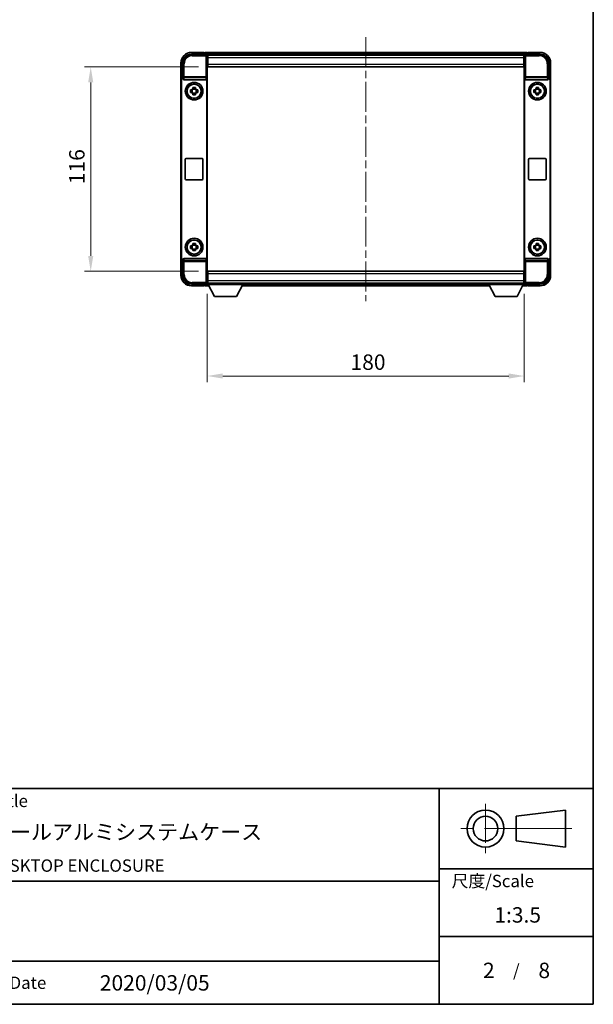
# Model space of a CAD drawing. Units: millimetres. Extents: x 0 to 8086, y 0 to 984.
# Drawn here: x 2226 to 2552, y 0 to 559 of the extents above; entities that cross this region are included whole.
import ezdxf
from ezdxf.enums import TextEntityAlignment as Align

# ---------------------------------------------------------------- set-up
doc = ezdxf.new("R2010")
doc.units = ezdxf.units.MM
doc.header["$LTSCALE"] = 3
doc.linetypes.add('CHAIN', pattern=[0.3543, 0.2362, -0.0295, 0.0591, -0.0295])
doc.layers.get('Defpoints').update_dxf_attribs({"lineweight": 25})
for name, color, linetype, lineweight in [('Border (ISO)', 7, 'Continuous', 35), ('Centerline (ISO)', 131, 'Continuous', 18), ('Dimension (ISO)', 7, 'Continuous', 18), ('Hatch (ISO)', 1, 'Continuous', 18), ('Title (ISO)', 7, 'Continuous', 35), ('Visible (ISO)', 7, 'Continuous', 35), ('Visible Narrow (ISO)', 7, 'Continuous', 25)]:
    doc.layers.add(name, color=color, linetype=linetype, lineweight=lineweight)
doc.styles.add('Note Text (TK)', font='txt')
doc.styles.add('文字スタイル67', font='arial.ttf')
doc.dimstyles.new('Default - Method 1b (TK)', dxfattribs={"dimscale": 3, "dimtxt": 2.5, "dimasz": 2.5, "dimexe": 1, "dimexo": 1.5, "dimgap": 1, "dimtad": 1, "dimtoh": 1, "dimrnd": 1e-08, "dimdsep": 46, "dimtxsty": 'Note Text (TK)', "dimcen": 0.09, "dimdle": 5, "dimclrd": 100, "dimclre": 100, "dimclrt": 7, "dimadec": 1, "dimazin": 1, "dimtfac": 1, "dimtmove": 0, "dimatfit": 3, "dimfxl": 1, "dimtolj": 1, "dimlwd": -1, "dimlwe": -1, "dimarcsym": 0})

# ---------------------------------------------------------------- blocks, each defined once
blk = doc.blocks.new('図面枠 tk図枠')
at = {"layer": 'Border (ISO)'}
for p in [(405.5, 289), (14.5, 8)]:
    blk.add_line(p, (405.5, 8), dxfattribs=at)
blk = doc.blocks.new('表題欄 tk表題欄')
at = {"layer": 'Hatch (ISO)'}
h = blk.add_hatch(color=256, dxfattribs=at)
edge = h.paths.add_edge_path(flags=0)
edge.add_arc((95.58, 236.3), 0.596, 270, 360)
edge.add_line((96.17, 236.3), (96.17, 239.71))
edge.add_arc((95.58, 239.71), 0.596, 0, 90)
edge.add_line((95.58, 240.31), (79.14, 240.31))
edge.add_arc((79.14, 239.71), 0.596, 90, 180)
edge.add_line((78.54, 239.71), (78.54, 236.3))
edge.add_arc((79.14, 236.3), 0.596, 180, 270)
edge.add_line((79.14, 235.7), (95.58, 235.7))
edge = h.paths.add_edge_path()
edge.add_line((77.84, 239.96), (77.84, 236.05))
edge.add_arc((78.54, 236.05), 0.702, 180, 270)
edge.add_line((78.54, 235.35), (96.17, 235.35))
edge.add_arc((96.17, 236.05), 0.702, 270, 360)
edge.add_line((96.87, 236.05), (96.87, 239.96))
edge.add_arc((96.17, 239.96), 0.702, 0, 90)
edge.add_line((96.17, 240.66), (78.54, 240.66))
edge.add_arc((78.54, 239.96), 0.702, 90, 180)
for points in [[(79.07, 239.15), (79.07, 238.66), (79.92, 238.66), (79.92, 236.66), (80.51, 236.66), (80.51, 238.66), (81.36, 238.66), (81.36, 239.15)], [(85.68, 236.66), (84.94, 237.89), (84.42, 237.32), (84.42, 236.66), (83.9, 236.66), (83.9, 239.15), (84.42, 239.15), (84.42, 238.1), (85.39, 239.15), (86.11, 239.15), (85.32, 238.3), (86.3, 236.66)], [(92.09, 239.15), (92.09, 236.66), (92.61, 236.66), (92.61, 237.66), (93.77, 237.66), (93.77, 236.66), (94.29, 236.66), (94.29, 239.15), (93.77, 239.15), (93.77, 238.15), (92.61, 238.15), (92.61, 239.15)], [(94.84, 239.15), (94.84, 236.66), (95.36, 236.66), (95.36, 239.15)]]:
    blk.add_hatch(color=256, dxfattribs=at).paths.add_polyline_path(points)
h = blk.add_hatch(color=256, dxfattribs=at)
h.paths.add_polyline_path([(82.59, 237.71), (81.95, 237.71), (82.27, 238.58)], flags=0)
h.paths.add_polyline_path([(82.78, 237.2), (81.76, 237.2), (81.57, 236.66), (80.95, 236.66), (81.86, 239.15), (82.68, 239.15), (83.59, 236.66), (82.98, 236.66)])
h = blk.add_hatch(color=256, dxfattribs=at)
h.paths.add_polyline_path([(87.53, 237.71), (88.16, 237.71), (87.85, 238.58)], flags=0)
h.paths.add_polyline_path([(87.14, 236.66), (87.34, 237.2), (88.35, 237.2), (88.55, 236.66), (89.17, 236.66), (88.25, 239.15), (87.44, 239.15), (86.52, 236.66)])
h = blk.add_hatch(color=256, dxfattribs=at)
edge = h.paths.add_edge_path()
edge.add_arc((90.52, 237.9), 1.27, 38.5505, 336.582)
edge.add_line((91.69, 237.4), (91.17, 237.62))
edge.add_ellipse((90.52, 237.9), major_axis=(0, -0.8), ratio=0.867347, start_angle=128.5505, end_angle=426.582, ccw=False)
edge.add_line((91.09, 238.36), (91.52, 238.7))
at = {"layer": 'Title (ISO)'}
for p, q in [((74.71, 244.05), (255.71, 244.05)), ((74.71, 209.05), (74.71, 244.05)), ((149.71, 244.05), (149.71, 209.05)), ((230.71, 244.05), (230.71, 209.05)), ((255.71, 244.05), (255.71, 209.05)), ((243.21, 239.55), (251.21, 240.55)), ((251.21, 234.55), (251.21, 240.55)), ((243.21, 239.55), (243.21, 235.55)), ((243.21, 235.55), (251.21, 234.55)), ((230.71, 231.05), (255.71, 231.05)), ((74.71, 229.05), (230.71, 229.05)), ((99.71, 229.05), (99.71, 209.05)), ((124.71, 229.05), (124.71, 209.05)), ((230.71, 220.05), (255.71, 220.05)), ((149.71, 216.05), (230.71, 216.05)), ((255.71, 209.05), (74.71, 209.05))]:
    blk.add_line(p, q, dxfattribs=at)
at = {"layer": 'Title (ISO)', "color": 4, "linetype": 'CHAIN', "lineweight": 18, "ltscale": 8.88956}
blk.add_line((238.21, 241.55), (238.21, 233.55), dxfattribs=at)
at = {"layer": 'Title (ISO)', "color": 4, "linetype": 'CHAIN', "lineweight": 18, "ltscale": 20.001633}
blk.add_line((252.21, 237.55), (234.21, 237.55), dxfattribs=at)
at = {"layer": 'Title (ISO)'}
for radius in [3, 2]:
    blk.add_circle((238.21, 237.55), radius, dxfattribs=at)
at = {"layer": 'Title (ISO)', "color": 1, "char_height": 2, "line_spacing_factor": 1.5, "style": 'Note Text (TK)'}
for s, insert, attachment_point in [('\\fＭＳ Ｐゴシック|b0|i0;\\H2.0000;品名/Title', (151.71, 242.05), 4), ('\\fＭＳ Ｐゴシック|b0|i0;\\H2.0000;尺度/Scale', (232.71, 229.05), 4), ('\\fＭＳ Ｐゴシック|b0|i0;\\H2.0000;承認/Approved', (87.21, 227.05), 5), ('\\fＭＳ Ｐゴシック|b0|i0;\\H2.0000;検図/Checked', (112.21, 227.05), 5), ('\\fＭＳ Ｐゴシック|b0|i0;\\H2.0000;製図/Created', (137.21, 227.05), 5), ('\\fＭＳ Ｐゴシック|b0|i0;\\H2.0000;作成日/Date', (151.71, 212.55), 4)]:
    blk.add_mtext(s, dxfattribs=dict(at, insert=insert, attachment_point=attachment_point))
at = {"layer": 'Title (ISO)', "color": 7, "line_spacing_factor": 1.5, "style": 'Note Text (TK)'}
for s, insert, char_height, attachment_point in [('株式会社タカチ電機工業', (99.87, 238.05), 2.5, 4), ('\\fArial|b0|i0;\\H1.4986;TAKACHI ELECTRONICS ENCLOSURE CO., LTD.', (99.87, 232.05), 1.4986, 4), ('\\fＭＳ Ｐゴシック|b0|i0;\\H2.0000;/', (243.21, 214.55), 2, 5)]:
    blk.add_mtext(s, dxfattribs=dict(at, insert=insert, char_height=char_height, attachment_point=attachment_point))
at = {"layer": 'Title (ISO)', "color": 7}
for tag, p, height, style in [('<品名>_001', (157.62, 235.75), 2.5, 'Note Text (TK)'), ('<Title>_001', (157.49, 230.55), 2, '文字スタイル67'), ('<ページ_No.>_001', (237.95, 213.3), 2.5, 'Note Text (TK)'), ('<総ページ数>_001', (246.8, 213.3), 2.5, 'Note Text (TK)'), ('作成日_001', (175.62, 211.28), 2.5, 'Note Text (TK)')]:
    blk.add_attdef(tag, p, '', height=height, dxfattribs=dict(at, style=style))
at = {"layer": 'Title (ISO)', "color": 7, "style": 'Note Text (TK)'}
blk.add_attdef('<尺度>', text='', height=2.5, dxfattribs=at).set_placement((243.21, 223.55), align=Align.MIDDLE_CENTER)
blk = doc.blocks.new('*D65')
at = {"layer": 'Defpoints', "color": 0}
for p in [(2332.48, 532.12), (2265.98, 416.12), (2332.48, 416.12)]:
    blk.add_point(p, dxfattribs=at)
at = {"layer": 'Dimension (ISO)', "color": 100}
for p, q in [((2327.23, 532.12), (2262.48, 532.12)), ((2265.98, 523.37), (2265.98, 424.87)), ((2327.23, 416.12), (2262.48, 416.12))]:
    blk.add_line(p, q, dxfattribs=at)
for points in [[(2264.52, 523.37), (2267.44, 523.37), (2265.98, 532.12)], [(2264.52, 424.87), (2267.44, 424.87), (2265.98, 416.12)]]:
    blk.add_solid(points, dxfattribs=at)
at = {"layer": 'Dimension (ISO)', "color": 7, "insert": (2258.11, 465.6), "char_height": 8.75, "attachment_point": 4, "rotation": 90, "style": 'Note Text (TK)'}
blk.add_mtext('\\A1;116', dxfattribs=at)
blk = doc.blocks.new('*D66')
at = {"layer": 'Defpoints', "color": 0}
for p in [(2332.23, 408.67), (2512.23, 408.67), (2512.23, 356.68)]:
    blk.add_point(p, dxfattribs=at)
at = {"layer": 'Dimension (ISO)', "color": 100}
for p, q in [((2332.23, 403.42), (2332.23, 353.18)), ((2512.23, 403.42), (2512.23, 353.18)), ((2340.98, 356.68), (2503.48, 356.68))]:
    blk.add_line(p, q, dxfattribs=at)
for points in [[(2340.98, 358.14), (2340.98, 355.22), (2332.23, 356.68)], [(2503.48, 358.14), (2503.48, 355.22), (2512.23, 356.68)]]:
    blk.add_solid(points, dxfattribs=at)
at = {"layer": 'Dimension (ISO)', "color": 7, "insert": (2413.58, 364.55), "char_height": 8.75, "attachment_point": 4, "style": 'Note Text (TK)'}
blk.add_mtext('\\A1;180', dxfattribs=at)

msp = doc.modelspace()

# ---------------------------------------------------------------- linework, layer by layer
at = {"layer": 'Centerline (ISO)', "linetype": 'CHAIN', "ltscale": 23.990969}
msp.add_line((2422.231, 549.1246), (2422.231, 399.1246), dxfattribs=at)
at = {"layer": 'Visible (ISO)'}
for p, q in [((2323.228, 539.3746), (2331.7313, 539.3746)), ((2330.231, 540.3746), (2323.231, 540.3746)), ((2330.231, 540.3746), (2330.231, 540.1746)), ((2330.481, 540.1746), (2330.231, 540.1746)), ((2513.731, 540.3746), (2330.731, 540.3746)), ((2330.731, 540.0746), (2330.731, 540.3746)), ((2330.731, 540.0746), (2330.731, 539.6246)), ((2330.731, 539.9246), (2330.731, 539.3746)), ((2512.2978, 539.1246), (2332.1642, 539.1246)), ((2332.231, 538.8749), (2332.231, 533.3746)), ((2332.481, 538.8746), (2332.231, 538.8746)), ((2332.231, 537.8746), (2332.481, 537.8746)), ((2332.481, 537.3746), (2332.481, 538.8746)), ((2511.981, 538.8746), (2332.481, 538.8746)), ((2332.481, 537.3746), (2332.481, 533.6246)), ((2512.231, 538.8746), (2511.981, 538.8746)), ((2511.981, 538.8746), (2511.981, 537.3746)), ((2511.981, 537.8746), (2512.231, 537.8746)), ((2511.981, 533.6246), (2511.981, 537.3746)), ((2512.231, 533.3746), (2512.231, 538.8749)), ((2512.7307, 539.3746), (2521.234, 539.3746)), ((2513.731, 540.3746), (2513.731, 540.0746)), ((2513.731, 539.6246), (2513.731, 540.0746)), ((2513.731, 539.3746), (2513.731, 539.9246)), ((2514.231, 540.1746), (2513.981, 540.1746)), ((2521.231, 540.3746), (2514.231, 540.3746)), ((2514.231, 540.1746), (2514.231, 540.3746)), ((2317.231, 534.3746), (2317.231, 524.8753)), ((2318.231, 525.8746), (2318.231, 534.3777)), ((2332.481, 535.2746), (2332.231, 535.2746)), ((2332.231, 533.3746), (2332.231, 414.8746)), ((2332.481, 532.1246), (2332.481, 533.6246)), ((2511.981, 532.1246), (2332.481, 532.1246)), ((2511.981, 535.9452), (2512.1605, 536.1246)), ((2512.231, 535.2746), (2511.981, 535.2746)), ((2511.981, 533.6246), (2511.981, 532.1246)), ((2512.1605, 536.1246), (2512.1605, 535.2746)), ((2512.231, 536.1246), (2512.1605, 536.1246)), ((2512.231, 414.8746), (2512.231, 533.3746)), ((2526.231, 534.3777), (2526.231, 525.8746)), ((2527.231, 524.8753), (2527.231, 534.3746)), ((2318.2304, 525.8746), (2318.231, 525.8746)), ((2318.231, 525.8746), (2318.4929, 525.6127)), ((2318.4923, 525.6127), (2318.4929, 525.6127)), ((2318.4929, 525.6127), (2318.4929, 525.3863)), ((2526.231, 525.8746), (2525.9691, 525.6127)), ((2525.9691, 525.3863), (2525.9691, 525.6127)), ((2525.9691, 525.6127), (2525.9697, 525.6127)), ((2526.231, 525.8746), (2526.2316, 525.8746)), ((2317.231, 423.374), (2317.231, 524.8753)), ((2317.4929, 423.6359), (2317.4929, 524.6133)), ((2318.9889, 524.8746), (2331.4731, 524.8746)), ((2324.0143, 519.7664), (2324.0143, 520.3853)), ((2325.4477, 520.3853), (2325.4477, 519.7664)), ((2331.9691, 422.863), (2331.9691, 525.3863)), ((2512.4929, 525.3863), (2512.4929, 422.863)), ((2512.9889, 524.8746), (2525.4731, 524.8746)), ((2519.0143, 519.7664), (2519.0143, 520.3853)), ((2520.4477, 520.3853), (2520.4477, 519.7664)), ((2526.9691, 524.6133), (2526.9691, 423.6359)), ((2527.231, 524.8753), (2527.231, 423.374)), ((2322.7203, 519.0913), (2323.3392, 519.0913)), ((2323.3392, 517.658), (2322.7203, 517.658)), ((2323.5742, 519.0913), (2323.5742, 517.658)), ((2325.4477, 519.5314), (2324.0143, 519.5314)), ((2324.0143, 517.2179), (2325.4477, 517.2179)), ((2324.0143, 516.364), (2324.0143, 516.9829)), ((2325.4477, 516.9829), (2325.4477, 516.364)), ((2325.8878, 519.0913), (2325.8878, 517.658)), ((2326.1228, 519.0913), (2326.7417, 519.0913)), ((2326.7417, 517.658), (2326.1228, 517.658)), ((2517.7203, 519.0913), (2518.3392, 519.0913)), ((2518.3392, 517.658), (2517.7203, 517.658)), ((2518.5742, 519.0913), (2518.5742, 517.658)), ((2520.4477, 519.5314), (2519.0143, 519.5314)), ((2519.0143, 517.2179), (2520.4477, 517.2179)), ((2519.0143, 516.364), (2519.0143, 516.9829)), ((2520.4477, 516.9829), (2520.4477, 516.364)), ((2520.8878, 519.0913), (2520.8878, 517.658)), ((2521.1228, 519.0913), (2521.7417, 519.0913)), ((2521.7417, 517.658), (2521.1228, 517.658)), ((2319.731, 468.6246), (2319.731, 479.6246)), ((2320.231, 480.1246), (2329.231, 480.1246)), ((2329.731, 479.6246), (2329.731, 468.6246)), ((2514.731, 468.6246), (2514.731, 479.6246)), ((2515.231, 480.1246), (2524.231, 480.1246)), ((2524.731, 479.6246), (2524.731, 468.6246)), ((2329.231, 468.1246), (2320.231, 468.1246)), ((2524.231, 468.1246), (2515.231, 468.1246)), ((2322.7203, 430.5913), (2323.3392, 430.5913)), ((2323.5742, 430.5913), (2323.5742, 429.158)), ((2324.0143, 431.2664), (2324.0143, 431.8853)), ((2325.4477, 431.0314), (2324.0143, 431.0314)), ((2325.4477, 431.8853), (2325.4477, 431.2664)), ((2325.8878, 430.5913), (2325.8878, 429.158)), ((2326.1228, 430.5913), (2326.7417, 430.5913)), ((2517.7203, 430.5913), (2518.3392, 430.5913)), ((2518.5742, 430.5913), (2518.5742, 429.158)), ((2519.0143, 431.2664), (2519.0143, 431.8853)), ((2520.4477, 431.0314), (2519.0143, 431.0314)), ((2520.4477, 431.8853), (2520.4477, 431.2664)), ((2520.8878, 430.5913), (2520.8878, 429.158)), ((2521.1228, 430.5913), (2521.7417, 430.5913)), ((2323.3392, 429.158), (2322.7203, 429.158)), ((2324.0143, 428.7179), (2325.4477, 428.7179)), ((2324.0143, 427.864), (2324.0143, 428.4829)), ((2325.4477, 428.4829), (2325.4477, 427.864)), ((2326.7417, 429.158), (2326.1228, 429.158)), ((2518.3392, 429.158), (2517.7203, 429.158)), ((2519.0143, 428.7179), (2520.4477, 428.7179)), ((2519.0143, 427.864), (2519.0143, 428.4829)), ((2520.4477, 428.4829), (2520.4477, 427.864)), ((2521.7417, 429.158), (2521.1228, 429.158)), ((2317.231, 423.374), (2317.231, 413.8746)), ((2318.231, 422.3746), (2318.2304, 422.3746)), ((2318.231, 422.3746), (2318.4929, 422.6365)), ((2318.231, 413.8716), (2318.231, 422.3746)), ((2318.4929, 422.6365), (2318.4923, 422.6365)), ((2318.4929, 422.863), (2318.4929, 422.6365)), ((2331.4731, 423.3746), (2318.9889, 423.3746)), ((2525.4731, 423.3746), (2512.9889, 423.3746)), ((2525.9691, 422.6365), (2525.9691, 422.863)), ((2526.231, 422.3746), (2525.9691, 422.6365)), ((2525.9697, 422.6365), (2525.9691, 422.6365)), ((2526.2316, 422.3746), (2526.231, 422.3746)), ((2526.231, 422.3746), (2526.231, 413.8716)), ((2527.231, 413.8746), (2527.231, 423.374)), ((2332.231, 414.8746), (2332.231, 409.3743)), ((2332.481, 416.1246), (2511.981, 416.1246)), ((2332.481, 414.6246), (2332.481, 416.1246)), ((2332.481, 414.6246), (2332.481, 410.8746)), ((2511.981, 416.1246), (2511.981, 414.6246)), ((2511.981, 410.8746), (2511.981, 414.6246)), ((2512.231, 409.3743), (2512.231, 414.8746)), ((2331.7313, 408.8746), (2323.228, 408.8746)), ((2330.231, 408.0746), (2330.231, 407.8746)), ((2330.231, 408.0746), (2330.481, 408.0746)), ((2330.731, 408.8746), (2330.731, 408.3246)), ((2330.731, 408.6246), (2330.731, 408.1746)), ((2330.731, 407.8746), (2330.731, 408.1746)), ((2332.1642, 409.1246), (2332.231, 409.1246)), ((2332.231, 412.9746), (2332.481, 412.9746)), ((2332.481, 410.3746), (2332.231, 410.3746)), ((2332.231, 409.3746), (2332.481, 409.3746)), ((2332.231, 409.3746), (2332.231, 408.6746)), ((2332.231, 409.3746), (2352.831, 409.3746)), ((2332.231, 408.6746), (2352.831, 408.6746)), ((2332.481, 409.3746), (2332.481, 410.8746)), ((2332.481, 409.3746), (2511.981, 409.3746)), ((2336.281, 401.7746), (2332.731, 408.6746)), ((2348.781, 401.7746), (2352.331, 408.6746)), ((2352.831, 409.3746), (2352.831, 408.6746)), ((2352.831, 409.1246), (2491.631, 409.1246)), ((2491.631, 409.3746), (2491.631, 408.6746)), ((2491.631, 409.3746), (2512.231, 409.3746)), ((2491.631, 408.6746), (2512.231, 408.6746)), ((2495.681, 401.7746), (2492.131, 408.6746)), ((2508.181, 401.7746), (2511.731, 408.6746)), ((2511.981, 412.9746), (2512.231, 412.9746)), ((2511.981, 410.8746), (2511.981, 409.3746)), ((2512.231, 410.3746), (2511.981, 410.3746)), ((2511.981, 409.3746), (2512.231, 409.3746)), ((2512.231, 409.3746), (2512.231, 408.6746)), ((2512.231, 409.1246), (2512.2978, 409.1246)), ((2521.234, 408.8746), (2512.7307, 408.8746)), ((2513.731, 408.3246), (2513.731, 408.8746)), ((2513.731, 408.1746), (2513.731, 408.6246)), ((2513.731, 408.1746), (2513.731, 407.8746)), ((2513.981, 408.0746), (2514.231, 408.0746)), ((2514.231, 407.8746), (2514.231, 408.0746)), ((2323.231, 407.8746), (2330.231, 407.8746)), ((2330.731, 407.8746), (2333.1426, 407.8746)), ((2351.9194, 407.8746), (2492.5426, 407.8746)), ((2511.3194, 407.8746), (2513.731, 407.8746)), ((2514.231, 407.8746), (2521.231, 407.8746)), ((2336.281, 401.7746), (2348.781, 401.7746)), ((2495.681, 401.7746), (2508.181, 401.7746))]:
    msp.add_line(p, q, dxfattribs=at)
for centre, radius in [((2324.731, 518.3746), 5), ((2324.731, 518.3746), 4.15), ((2324.731, 518.3746), 4.0013), ((2519.731, 518.3746), 5), ((2519.731, 518.3746), 4.15), ((2519.731, 518.3746), 4.0013), ((2324.731, 429.8746), 5), ((2324.731, 429.8746), 4.15), ((2324.731, 429.8746), 4.0013), ((2519.731, 429.8746), 5), ((2519.731, 429.8746), 4.15), ((2519.731, 429.8746), 4.0013)]:
    msp.add_circle(centre, radius, dxfattribs=at)
for centre, radius, start, end in [((2323.231, 534.3746), 6, 90, 180), ((2330.481, 539.9246), 0.25, 0, 53.130102), ((2513.981, 539.9246), 0.25, 126.869898, 180), ((2521.231, 534.3746), 6, 0, 90), ((2324.731, 518.3746), 1.5655, 117.245031, 152.754969), ((2324.731, 518.3746), 1.5655, 207.245031, 242.754969), ((2324.731, 518.3746), 1.5655, 27.245031, 62.754969), ((2324.731, 518.3746), 1.5655, 297.245031, 332.754969), ((2519.731, 518.3746), 1.5655, 117.245031, 152.754969), ((2519.731, 518.3746), 1.5655, 207.245031, 242.754969), ((2519.731, 518.3746), 1.5655, 27.245031, 62.754969), ((2519.731, 518.3746), 1.5655, 297.245031, 332.754969), ((2320.231, 479.6246), 0.5, 90, 180), ((2329.231, 479.6246), 0.5, 0, 90), ((2515.231, 479.6246), 0.5, 90, 180), ((2524.231, 479.6246), 0.5, 0, 90), ((2320.231, 468.6246), 0.5, 180, 270), ((2329.231, 468.6246), 0.5, 270, 0), ((2515.231, 468.6246), 0.5, 180, 270), ((2524.231, 468.6246), 0.5, 270, 0), ((2324.731, 429.8746), 1.5655, 117.245031, 152.754969), ((2324.731, 429.8746), 1.5655, 27.245031, 62.754969), ((2519.731, 429.8746), 1.5655, 117.245031, 152.754969), ((2519.731, 429.8746), 1.5655, 27.245031, 62.754969), ((2324.731, 429.8746), 1.5655, 207.245031, 242.754969), ((2324.731, 429.8746), 1.5655, 297.245031, 332.754969), ((2519.731, 429.8746), 1.5655, 207.245031, 242.754969), ((2519.731, 429.8746), 1.5655, 297.245031, 332.754969), ((2323.231, 413.8746), 6, 180, 270), ((2521.231, 413.8746), 6, 270, 0), ((2330.481, 408.3246), 0.25, 306.869898, 0), ((2513.981, 408.3246), 0.25, 180, 233.130102)]:
    msp.add_arc(centre, radius, start, end, dxfattribs=at)
for centre, major_axis, ratio, start_param, end_param in [((2323.234, 534.3716), (-3.5398, 3.5398), 0.99878277, 5.49839613, 7.06797448), ((2331.7307, 538.8743), (0.354, 0.354), 0.99878277, 5.49839613, 7.06797448), ((2512.7313, 538.8743), (-0.354, 0.354), 0.99878277, 5.49839613, 7.06797448), ((2521.2279, 534.3716), (3.5398, 3.5398), 0.99878277, 5.49839613, 7.06797448), ((2318.2316, 524.874), (-0.708, 0.708), 0.99878277, 5.49839613, 7.06797448), ((2318.4935, 524.6121), (-0.708, 0.708), 0.99878277, 5.49839613, 7.06797448), ((2525.9685, 524.6121), (0.708, 0.708), 0.99878277, 5.49839613, 7.06797448), ((2526.2304, 524.874), (0.708, 0.708), 0.99878277, 5.49839613, 7.06797448), ((2318.9932, 525.3908), (-0.0697, -0.5117), 0.96815944, 4.8522561, 6.41439087), ((2331.4688, 525.3908), (0.0697, -0.5117), 0.96815944, 6.15197975, 7.71411451), ((2512.9932, 525.3908), (-0.0697, -0.5117), 0.96815944, 4.8522561, 6.41439087), ((2525.4688, 525.3908), (0.0697, -0.5117), 0.96815944, 6.15197975, 7.71411451), ((2318.2316, 423.3753), (-0.708, -0.708), 0.99878277, 5.49839613, 7.06797448), ((2318.4935, 423.6372), (-0.708, -0.708), 0.99878277, 5.49839613, 7.06797448), ((2318.9932, 422.8585), (-0.0697, 0.5117), 0.96815944, 6.15197975, 7.71411451), ((2331.4688, 422.8585), (0.0697, 0.5117), 0.96815944, 4.8522561, 6.41439087), ((2512.9932, 422.8585), (-0.0697, 0.5117), 0.96815944, 6.15197975, 7.71411451), ((2525.4688, 422.8585), (0.0697, 0.5117), 0.96815944, 4.8522561, 6.41439087), ((2525.9685, 423.6372), (0.708, -0.708), 0.99878277, 5.49839613, 7.06797448), ((2526.2304, 423.3753), (0.708, -0.708), 0.99878277, 5.49839613, 7.06797448), ((2323.234, 413.8777), (-3.5398, -3.5398), 0.99878277, 5.49839613, 7.06797448), ((2521.2279, 413.8777), (3.5398, -3.5398), 0.99878277, 5.49839613, 7.06797448), ((2331.7307, 409.3749), (0.354, -0.354), 0.99878277, 5.49839613, 7.06797448), ((2512.7313, 409.3749), (-0.354, -0.354), 0.99878277, 5.49839613, 7.06797448)]:
    msp.add_ellipse(centre, major_axis=major_axis, ratio=ratio, start_param=start_param, end_param=end_param, dxfattribs=at)
for points, knots in [([(2330.481, 540.1746), (2330.5168, 540.1746), (2330.5546, 540.1665), (2330.6034, 540.1432), (2330.6178, 540.1346), (2330.631, 540.1246)], [0.1703131202, 0.1703131202, 0.1703131202, 0.1703131202, 0.1810677517, 0.1810677517, 0.1858570013, 0.1858570013, 0.1858570013, 0.1858570013]), ([(2513.831, 540.1246), (2513.8442, 540.1346), (2513.8586, 540.1432), (2513.9074, 540.1665), (2513.9451, 540.1746), (2513.981, 540.1746)], [0.0412271589, 0.0412271589, 0.0412271589, 0.0412271589, 0.0460164086, 0.0460164086, 0.0567710401, 0.0567710401, 0.0567710401, 0.0567710401]), ([(2324.0143, 520.3853), (2324.2611, 520.3926), (2324.5047, 520.396), (2324.9573, 520.396), (2325.2009, 520.3926), (2325.4477, 520.3853)], [4.331071921, 4.331071921, 4.331071921, 4.331071921, 4.398975087, 4.398975087, 4.466878254, 4.466878254, 4.466878254, 4.466878254]), ([(2519.0143, 520.3853), (2519.2611, 520.3926), (2519.5047, 520.396), (2519.9573, 520.396), (2520.2009, 520.3926), (2520.4477, 520.3853)], [4.331071921, 4.331071921, 4.331071921, 4.331071921, 4.398975087, 4.398975087, 4.466878254, 4.466878254, 4.466878254, 4.466878254]), ([(2322.7203, 517.658), (2322.713, 517.9048), (2322.7096, 518.1483), (2322.7096, 518.601), (2322.713, 518.8445), (2322.7203, 519.0913)], [4.331071921, 4.331071921, 4.331071921, 4.331071921, 4.398975087, 4.398975087, 4.466878254, 4.466878254, 4.466878254, 4.466878254]), ([(2325.4477, 516.364), (2325.2009, 516.3567), (2324.9573, 516.3533), (2324.5047, 516.3533), (2324.2611, 516.3567), (2324.0143, 516.364)], [4.331071921, 4.331071921, 4.331071921, 4.331071921, 4.398975087, 4.398975087, 4.466878254, 4.466878254, 4.466878254, 4.466878254]), ([(2326.7417, 519.0913), (2326.749, 518.8445), (2326.7524, 518.601), (2326.7524, 518.1483), (2326.749, 517.9048), (2326.7417, 517.658)], [4.331071921, 4.331071921, 4.331071921, 4.331071921, 4.398975087, 4.398975087, 4.466878254, 4.466878254, 4.466878254, 4.466878254]), ([(2517.7203, 517.658), (2517.713, 517.9048), (2517.7096, 518.1483), (2517.7096, 518.601), (2517.713, 518.8445), (2517.7203, 519.0913)], [4.331071921, 4.331071921, 4.331071921, 4.331071921, 4.398975087, 4.398975087, 4.466878254, 4.466878254, 4.466878254, 4.466878254]), ([(2520.4477, 516.364), (2520.2009, 516.3567), (2519.9573, 516.3533), (2519.5047, 516.3533), (2519.2611, 516.3567), (2519.0143, 516.364)], [4.331071921, 4.331071921, 4.331071921, 4.331071921, 4.398975087, 4.398975087, 4.466878254, 4.466878254, 4.466878254, 4.466878254]), ([(2521.7417, 519.0913), (2521.749, 518.8445), (2521.7524, 518.601), (2521.7524, 518.1483), (2521.749, 517.9048), (2521.7417, 517.658)], [4.331071921, 4.331071921, 4.331071921, 4.331071921, 4.398975087, 4.398975087, 4.466878254, 4.466878254, 4.466878254, 4.466878254]), ([(2322.7203, 429.158), (2322.713, 429.4048), (2322.7096, 429.6483), (2322.7096, 430.101), (2322.713, 430.3445), (2322.7203, 430.5913)], [4.331071921, 4.331071921, 4.331071921, 4.331071921, 4.398975087, 4.398975087, 4.466878254, 4.466878254, 4.466878254, 4.466878254]), ([(2324.0143, 431.8853), (2324.2611, 431.8926), (2324.5047, 431.896), (2324.9573, 431.896), (2325.2009, 431.8926), (2325.4477, 431.8853)], [4.331071921, 4.331071921, 4.331071921, 4.331071921, 4.398975087, 4.398975087, 4.466878254, 4.466878254, 4.466878254, 4.466878254]), ([(2326.7417, 430.5913), (2326.749, 430.3445), (2326.7524, 430.101), (2326.7524, 429.6483), (2326.749, 429.4048), (2326.7417, 429.158)], [4.331071921, 4.331071921, 4.331071921, 4.331071921, 4.398975087, 4.398975087, 4.466878254, 4.466878254, 4.466878254, 4.466878254]), ([(2517.7203, 429.158), (2517.713, 429.4048), (2517.7096, 429.6483), (2517.7096, 430.101), (2517.713, 430.3445), (2517.7203, 430.5913)], [4.331071921, 4.331071921, 4.331071921, 4.331071921, 4.398975087, 4.398975087, 4.466878254, 4.466878254, 4.466878254, 4.466878254]), ([(2519.0143, 431.8853), (2519.2611, 431.8926), (2519.5047, 431.896), (2519.9573, 431.896), (2520.2009, 431.8926), (2520.4477, 431.8853)], [4.331071921, 4.331071921, 4.331071921, 4.331071921, 4.398975087, 4.398975087, 4.466878254, 4.466878254, 4.466878254, 4.466878254]), ([(2521.7417, 430.5913), (2521.749, 430.3445), (2521.7524, 430.101), (2521.7524, 429.6483), (2521.749, 429.4048), (2521.7417, 429.158)], [4.331071921, 4.331071921, 4.331071921, 4.331071921, 4.398975087, 4.398975087, 4.466878254, 4.466878254, 4.466878254, 4.466878254]), ([(2325.4477, 427.864), (2325.2009, 427.8567), (2324.9573, 427.8533), (2324.5047, 427.8533), (2324.2611, 427.8567), (2324.0143, 427.864)], [4.331071921, 4.331071921, 4.331071921, 4.331071921, 4.398975087, 4.398975087, 4.466878254, 4.466878254, 4.466878254, 4.466878254]), ([(2520.4477, 427.864), (2520.2009, 427.8567), (2519.9573, 427.8533), (2519.5047, 427.8533), (2519.2611, 427.8567), (2519.0143, 427.864)], [4.331071921, 4.331071921, 4.331071921, 4.331071921, 4.398975087, 4.398975087, 4.466878254, 4.466878254, 4.466878254, 4.466878254]), ([(2330.631, 408.1246), (2330.6178, 408.1147), (2330.6034, 408.106), (2330.5546, 408.0828), (2330.5168, 408.0746), (2330.481, 408.0746)], [0.0412271589, 0.0412271589, 0.0412271589, 0.0412271589, 0.0460164086, 0.0460164086, 0.0567710401, 0.0567710401, 0.0567710401, 0.0567710401]), ([(2513.981, 408.0746), (2513.9451, 408.0746), (2513.9074, 408.0828), (2513.8586, 408.106), (2513.8442, 408.1147), (2513.831, 408.1246)], [0.1703131202, 0.1703131202, 0.1703131202, 0.1703131202, 0.1810677517, 0.1810677517, 0.1858570013, 0.1858570013, 0.1858570013, 0.1858570013])]:
    msp.add_open_spline(points, degree=3, knots=knots, dxfattribs=at)
for points, weights in [([(2324.0143, 519.0913), (2323.749, 519.0913), (2323.3392, 519.0913)], [1.35956394726, 1.22656475141, 1.03074466748]), ([(2323.3392, 517.658), (2323.749, 517.658), (2324.0143, 517.658)], [1.03074466748, 1.22656475141, 1.35956394726]), ([(2324.0143, 519.7664), (2324.0143, 519.3566), (2324.0143, 519.0913)], [1.03074466748, 1.22656475141, 1.35956394726]), ([(2324.0143, 517.658), (2324.0143, 517.3927), (2324.0143, 516.9829)], [1.35956394726, 1.22656475141, 1.03074466748]), ([(2325.4477, 519.0913), (2325.4477, 519.3566), (2325.4477, 519.7664)], [1.35956394726, 1.22656475141, 1.03074466748]), ([(2326.1228, 519.0913), (2325.713, 519.0913), (2325.4477, 519.0913)], [1.03074466748, 1.22656475141, 1.35956394726]), ([(2325.4477, 516.9829), (2325.4477, 517.3927), (2325.4477, 517.658)], [1.03074466748, 1.22656475141, 1.35956394726]), ([(2325.4477, 517.658), (2325.713, 517.658), (2326.1228, 517.658)], [1.35956394726, 1.22656475141, 1.03074466748]), ([(2519.0143, 519.0913), (2518.749, 519.0913), (2518.3392, 519.0913)], [1.35956394726, 1.22656475141, 1.03074466748]), ([(2518.3392, 517.658), (2518.749, 517.658), (2519.0143, 517.658)], [1.03074466748, 1.22656475141, 1.35956394726]), ([(2519.0143, 519.7664), (2519.0143, 519.3566), (2519.0143, 519.0913)], [1.03074466748, 1.22656475141, 1.35956394726]), ([(2519.0143, 517.658), (2519.0143, 517.3927), (2519.0143, 516.9829)], [1.35956394726, 1.22656475141, 1.03074466748]), ([(2520.4477, 519.0913), (2520.4477, 519.3566), (2520.4477, 519.7664)], [1.35956394726, 1.22656475141, 1.03074466748]), ([(2521.1228, 519.0913), (2520.713, 519.0913), (2520.4477, 519.0913)], [1.03074466748, 1.22656475141, 1.35956394726]), ([(2520.4477, 516.9829), (2520.4477, 517.3927), (2520.4477, 517.658)], [1.03074466748, 1.22656475141, 1.35956394726]), ([(2520.4477, 517.658), (2520.713, 517.658), (2521.1228, 517.658)], [1.35956394726, 1.22656475141, 1.03074466748]), ([(2324.0143, 430.5913), (2323.749, 430.5913), (2323.3392, 430.5913)], [1.35956394726, 1.22656475141, 1.03074466748]), ([(2324.0143, 431.2664), (2324.0143, 430.8566), (2324.0143, 430.5913)], [1.03074466748, 1.22656475141, 1.35956394726]), ([(2325.4477, 430.5913), (2325.4477, 430.8566), (2325.4477, 431.2664)], [1.35956394726, 1.22656475141, 1.03074466748]), ([(2326.1228, 430.5913), (2325.713, 430.5913), (2325.4477, 430.5913)], [1.03074466748, 1.22656475141, 1.35956394726]), ([(2519.0143, 430.5913), (2518.749, 430.5913), (2518.3392, 430.5913)], [1.35956394726, 1.22656475141, 1.03074466748]), ([(2519.0143, 431.2664), (2519.0143, 430.8566), (2519.0143, 430.5913)], [1.03074466748, 1.22656475141, 1.35956394726]), ([(2520.4477, 430.5913), (2520.4477, 430.8566), (2520.4477, 431.2664)], [1.35956394726, 1.22656475141, 1.03074466748]), ([(2521.1228, 430.5913), (2520.713, 430.5913), (2520.4477, 430.5913)], [1.03074466748, 1.22656475141, 1.35956394726]), ([(2323.3392, 429.158), (2323.749, 429.158), (2324.0143, 429.158)], [1.03074466748, 1.22656475141, 1.35956394726]), ([(2324.0143, 429.158), (2324.0143, 428.8927), (2324.0143, 428.4829)], [1.35956394726, 1.22656475141, 1.03074466748]), ([(2325.4477, 428.4829), (2325.4477, 428.8927), (2325.4477, 429.158)], [1.03074466748, 1.22656475141, 1.35956394726]), ([(2325.4477, 429.158), (2325.713, 429.158), (2326.1228, 429.158)], [1.35956394726, 1.22656475141, 1.03074466748]), ([(2518.3392, 429.158), (2518.749, 429.158), (2519.0143, 429.158)], [1.03074466748, 1.22656475141, 1.35956394726]), ([(2519.0143, 429.158), (2519.0143, 428.8927), (2519.0143, 428.4829)], [1.35956394726, 1.22656475141, 1.03074466748]), ([(2520.4477, 428.4829), (2520.4477, 428.8927), (2520.4477, 429.158)], [1.03074466748, 1.22656475141, 1.35956394726]), ([(2520.4477, 429.158), (2520.713, 429.158), (2521.1228, 429.158)], [1.35956394726, 1.22656475141, 1.03074466748])]:
    msp.add_rational_spline(points, weights, degree=2, dxfattribs=at)
at = {"layer": 'Visible Narrow (ISO)'}
for p, q in [((2323.6476, 538.955), (2323.228, 539.3746)), ((2323.231, 540.3746), (2323.231, 540.1246)), ((2323.231, 540.1246), (2330.631, 540.1246)), ((2323.6476, 538.955), (2323.6476, 538.4553)), ((2331.3116, 538.955), (2323.6476, 538.955)), ((2323.6476, 538.4553), (2331.3116, 538.4553)), ((2513.731, 540.0746), (2330.731, 540.0746)), ((2513.731, 539.6246), (2330.731, 539.6246)), ((2331.7313, 539.3746), (2331.3116, 538.955)), ((2331.3116, 538.955), (2331.3116, 538.4553)), ((2331.3116, 538.4553), (2331.8113, 538.4553)), ((2331.3116, 538.4553), (2331.3116, 526.5437)), ((2331.8113, 538.4553), (2332.231, 538.8749)), ((2331.8113, 526.5437), (2331.8113, 538.4553)), ((2332.481, 537.5746), (2332.231, 537.5746)), ((2511.981, 537.3746), (2332.481, 537.3746)), ((2512.231, 537.5746), (2511.981, 537.5746)), ((2512.231, 538.8749), (2512.6507, 538.4553)), ((2512.6507, 538.4553), (2512.6507, 526.5437)), ((2512.6507, 538.4553), (2513.1504, 538.4553)), ((2513.1504, 538.955), (2512.7307, 539.3746)), ((2513.1504, 538.4553), (2513.1504, 538.955)), ((2520.8144, 538.955), (2513.1504, 538.955)), ((2513.1504, 538.4553), (2520.8144, 538.4553)), ((2513.1504, 526.5437), (2513.1504, 538.4553)), ((2513.831, 540.1246), (2521.231, 540.1246)), ((2521.234, 539.3746), (2520.8144, 538.955)), ((2520.8144, 538.955), (2520.8144, 538.4553)), ((2521.231, 540.3746), (2521.231, 540.1246)), ((2317.231, 534.3746), (2317.481, 534.3746)), ((2317.481, 525.5366), (2317.481, 534.3746)), ((2318.231, 534.3777), (2318.6507, 533.958)), ((2318.6507, 533.958), (2319.1504, 533.958)), ((2318.6507, 533.958), (2318.6507, 526.5437)), ((2319.1504, 526.5437), (2319.1504, 533.958)), ((2332.481, 535.6746), (2332.231, 535.6746)), ((2332.481, 533.6246), (2511.981, 533.6246)), ((2512.231, 535.6746), (2511.981, 535.6746)), ((2525.8113, 533.958), (2525.3116, 533.958)), ((2525.3116, 533.958), (2525.3116, 526.5437)), ((2525.8113, 533.958), (2526.231, 534.3777)), ((2525.8113, 526.5437), (2525.8113, 533.958)), ((2526.981, 534.3746), (2526.981, 525.5366)), ((2527.231, 534.3746), (2526.981, 534.3746)), ((2318.4923, 525.6127), (2318.2304, 525.8746)), ((2318.6507, 526.5437), (2318.4929, 525.3863)), ((2319.1504, 526.5437), (2318.6507, 526.5437)), ((2318.9889, 524.8746), (2319.1504, 526.0593)), ((2319.1504, 526.0593), (2319.1504, 526.5437)), ((2331.3116, 526.5437), (2319.1504, 526.5437)), ((2319.1504, 526.0593), (2331.3116, 526.0593)), ((2331.8113, 526.5437), (2331.3116, 526.5437)), ((2331.3116, 526.5437), (2331.3116, 526.0593)), ((2331.3116, 526.0593), (2331.4731, 524.8746)), ((2331.9691, 525.3863), (2331.8113, 526.5437)), ((2512.6507, 526.5437), (2512.4929, 525.3863)), ((2513.1504, 526.5437), (2512.6507, 526.5437)), ((2512.9889, 524.8746), (2513.1504, 526.0593)), ((2513.1504, 526.0593), (2513.1504, 526.5437)), ((2525.3116, 526.5437), (2513.1504, 526.5437)), ((2513.1504, 526.0593), (2525.3116, 526.0593)), ((2525.8113, 526.5437), (2525.3116, 526.5437)), ((2525.3116, 526.5437), (2525.3116, 526.0593)), ((2525.3116, 526.0593), (2525.4731, 524.8746)), ((2525.9691, 525.3863), (2525.8113, 526.5437)), ((2526.2316, 525.8746), (2525.9697, 525.6127)), ((2317.231, 524.8753), (2317.4929, 524.6133)), ((2526.9691, 524.6133), (2527.231, 524.8753)), ((2317.4929, 423.6359), (2317.231, 423.374)), ((2317.481, 413.8746), (2317.481, 422.7127)), ((2318.2304, 422.3746), (2318.4923, 422.6365)), ((2318.4929, 422.863), (2318.6507, 421.7056)), ((2318.6507, 421.7056), (2319.1504, 421.7056)), ((2318.6507, 421.7056), (2318.6507, 414.2913)), ((2319.1504, 422.19), (2318.9889, 423.3746)), ((2331.3116, 422.19), (2319.1504, 422.19)), ((2319.1504, 421.7056), (2319.1504, 422.19)), ((2319.1504, 414.2913), (2319.1504, 421.7056)), ((2319.1504, 421.7056), (2331.3116, 421.7056)), ((2331.4731, 423.3746), (2331.3116, 422.19)), ((2331.3116, 422.19), (2331.3116, 421.7056)), ((2331.3116, 421.7056), (2331.8113, 421.7056)), ((2331.3116, 421.7056), (2331.3116, 409.794)), ((2331.8113, 421.7056), (2331.9691, 422.863)), ((2331.8113, 409.794), (2331.8113, 421.7056)), ((2512.4929, 422.863), (2512.6507, 421.7056)), ((2512.6507, 421.7056), (2513.1504, 421.7056)), ((2512.6507, 421.7056), (2512.6507, 409.794)), ((2513.1504, 422.19), (2512.9889, 423.3746)), ((2525.3116, 422.19), (2513.1504, 422.19)), ((2513.1504, 421.7056), (2513.1504, 422.19)), ((2513.1504, 409.794), (2513.1504, 421.7056)), ((2513.1504, 421.7056), (2525.3116, 421.7056)), ((2525.4731, 423.3746), (2525.3116, 422.19)), ((2525.3116, 422.19), (2525.3116, 421.7056)), ((2525.3116, 421.7056), (2525.8113, 421.7056)), ((2525.3116, 421.7056), (2525.3116, 414.2913)), ((2525.8113, 421.7056), (2525.9691, 422.863)), ((2525.8113, 414.2913), (2525.8113, 421.7056)), ((2525.9697, 422.6365), (2526.2316, 422.3746)), ((2527.231, 423.374), (2526.9691, 423.6359)), ((2526.981, 422.7127), (2526.981, 413.8746)), ((2317.231, 413.8746), (2317.481, 413.8746)), ((2318.6507, 414.2913), (2318.231, 413.8716)), ((2318.6507, 414.2913), (2319.1504, 414.2913)), ((2511.981, 414.6246), (2332.481, 414.6246)), ((2525.8113, 414.2913), (2525.3116, 414.2913)), ((2526.231, 413.8716), (2525.8113, 414.2913)), ((2527.231, 413.8746), (2526.981, 413.8746)), ((2323.228, 408.8746), (2323.6476, 409.2943)), ((2330.631, 408.1246), (2323.231, 408.1246)), ((2323.231, 407.8746), (2323.231, 408.1246)), ((2331.3116, 409.794), (2323.6476, 409.794)), ((2323.6476, 409.2943), (2323.6476, 409.794)), ((2323.6476, 409.2943), (2331.3116, 409.2943)), ((2330.731, 408.6246), (2332.7567, 408.6246)), ((2330.731, 408.1746), (2332.9882, 408.1746)), ((2331.3116, 409.794), (2331.3116, 409.2943)), ((2331.8113, 409.794), (2331.3116, 409.794)), ((2331.3116, 409.2943), (2331.7313, 408.8746)), ((2332.231, 409.3743), (2331.8113, 409.794)), ((2332.231, 412.5746), (2332.481, 412.5746)), ((2332.231, 410.6746), (2332.481, 410.6746)), ((2332.481, 410.8746), (2511.981, 410.8746)), ((2352.0737, 408.1746), (2492.3882, 408.1746)), ((2352.3053, 408.6246), (2492.1567, 408.6246)), ((2511.4737, 408.1746), (2513.731, 408.1746)), ((2511.7053, 408.6246), (2513.731, 408.6246)), ((2511.981, 412.5746), (2512.231, 412.5746)), ((2511.981, 410.6746), (2512.231, 410.6746)), ((2512.6507, 409.794), (2512.231, 409.3743)), ((2513.1504, 409.794), (2512.6507, 409.794)), ((2512.7307, 408.8746), (2513.1504, 409.2943)), ((2513.1504, 409.2943), (2513.1504, 409.794)), ((2520.8144, 409.794), (2513.1504, 409.794)), ((2513.1504, 409.2943), (2520.8144, 409.2943)), ((2521.231, 408.1246), (2513.831, 408.1246)), ((2520.8144, 409.2943), (2520.8144, 409.794)), ((2520.8144, 409.2943), (2521.234, 408.8746)), ((2521.231, 407.8746), (2521.231, 408.1246))]:
    msp.add_line(p, q, dxfattribs=at)
for centre, start, end in [((2323.231, 534.3746), 90, 180), ((2521.231, 534.3746), 0, 90), ((2323.231, 413.8746), 180, 270), ((2521.231, 413.8746), 270, 0)]:
    msp.add_arc(centre, 5.75, start, end, dxfattribs=at)
for centre, major_axis, ratio, start_param, end_param in [((2323.6531, 533.9525), (-3.539, 3.539), 0.99902583, 5.49839613, 7.06797448), ((2323.6531, 533.9525), (-3.1859, 3.1859), 0.99878277, 5.49839613, 7.06797448), ((2331.3116, 538.4553), (-0.3536, 0.3536), 0.99878277, 3.9275998, 5.49717816), ((2513.1504, 538.4553), (-0.3536, -0.3536), 0.99878277, 3.9275998, 5.49717816), ((2520.8089, 533.9525), (3.539, 3.539), 0.99902583, 5.49839613, 7.06797448), ((2520.8089, 533.9525), (3.1859, 3.1859), 0.99878277, 5.49839613, 7.06797448), ((2319.1504, 526.5437), (-0.4954, 0.0675), 0.96815944, 0.13986712, 1.70200189), ((2331.3116, 526.5437), (0.4954, 0.0675), 0.96815944, 4.58118342, 6.14331819), ((2513.1504, 526.5437), (-0.4954, 0.0675), 0.96815944, 0.13986712, 1.70200189), ((2525.3116, 526.5437), (0.4954, 0.0675), 0.96815944, 4.58118342, 6.14331819), ((2319.1504, 421.7056), (-0.4954, -0.0675), 0.96815944, 4.58118342, 6.14331819), ((2331.3116, 421.7056), (0.4954, -0.0675), 0.96815944, 0.13986712, 1.70200189), ((2513.1504, 421.7056), (-0.4954, -0.0675), 0.96815944, 4.58118342, 6.14331819), ((2525.3116, 421.7056), (0.4954, -0.0675), 0.96815944, 0.13986712, 1.70200189), ((2323.6531, 414.2967), (-3.539, -3.539), 0.99902583, 5.49839613, 7.06797448), ((2323.6531, 414.2967), (-3.1859, -3.1859), 0.99878277, 5.49839613, 7.06797448), ((2520.8089, 414.2967), (3.539, -3.539), 0.99902583, 5.49839613, 7.06797448), ((2520.8089, 414.2967), (3.1859, -3.1859), 0.99878277, 5.49839613, 7.06797448), ((2331.3116, 409.794), (0.3536, 0.3536), 0.99878277, 3.9275998, 5.49717816), ((2513.1504, 409.794), (0.3536, -0.3536), 0.99878277, 3.9275998, 5.49717816)]:
    msp.add_ellipse(centre, major_axis=major_axis, ratio=ratio, start_param=start_param, end_param=end_param, dxfattribs=at)

# ---------------------------------------------------------------- block references
at = {"xscale": 3.5, "yscale": 3.5, "zscale": 3.5}
msp.add_blockref('図面枠 tk図枠', (1132.25, -28), dxfattribs=at)
ref = msp.add_blockref('表題欄 tk表題欄', (1656.5191, -731.6846), dxfattribs=dict(xscale=3.5, yscale=3.5, zscale=3.5))
ref.add_attrib('<品名>_001', 'オールアルミシステムケース', (2208.2017, 93.451), dxfattribs={"layer": 'Title (ISO)', "color": 7, "height": 8.75, "style": 'Note Text (TK)'})
ref.add_attrib('<尺度>_001', '1:3.5', (2495.2713, 46.375), dxfattribs={"layer": 'Title (ISO)', "color": 7, "height": 8.75, "style": 'Note Text (TK)'})
ref.add_attrib('作成日_001', '2020/03/05', (2271.1818, 7.8004), dxfattribs={"layer": 'Title (ISO)', "color": 7, "height": 8.75, "style": 'Note Text (TK)'})
ref.add_attrib('<Title>_001', 'DESKTOP ENCLOSURE', (2207.7456, 75.2476), dxfattribs={"layer": 'Title (ISO)', "color": 7, "height": 7, "style": '文字スタイル67'})
ref.add_attrib('<ページ_No.>_001', '2', (2488.8182, 14.875), dxfattribs={"layer": 'Title (ISO)', "color": 7, "height": 8.75, "style": 'Note Text (TK)'})
ref.add_attrib('<総ページ数>_001', '8', (2520.3182, 14.875), dxfattribs={"layer": 'Title (ISO)', "color": 7, "height": 8.75, "style": 'Note Text (TK)'})

# ---------------------------------------------------------------- dimensions: what is measured, and where the dimension line sits
at = {"layer": 'Dimension (ISO)', "color": 100}
for base, p1, p2, angle, picture, middle in [((2265.981, 416.1246), (2332.481, 532.1246), (2332.481, 416.1246), 90, '*D65', (2265.981, 474.1246)), ((2512.231, 356.6797), (2332.231, 408.6746), (2512.231, 408.6746), 180, '*D66', (2422.231, 356.6797))]:
    dim = msp.add_linear_dim(base=base, p1=p1, p2=p2, angle=angle, dimstyle='Default - Method 1b (TK)', override={"dimscale": 0, "dimtxt": 8.75, "dimasz": 8.75, "dimexe": 3.5, "dimexo": 5.25, "dimgap": 3.5, "dimtoh": 0, "dimdec": 2, "dimcen": 0.315, "dimtol": 0, "dimlim": 0, "dimtp": 0, "dimtm": 0, "dimtdec": 2, "dimtofl": 0, "dimatfit": 1}, dxfattribs=at)
    dim.commit()
    dim.dimension.update_dxf_attribs({"geometry": picture, "text_midpoint": middle, "dimtype": 160})

doc.saveas('drawing.dxf')
